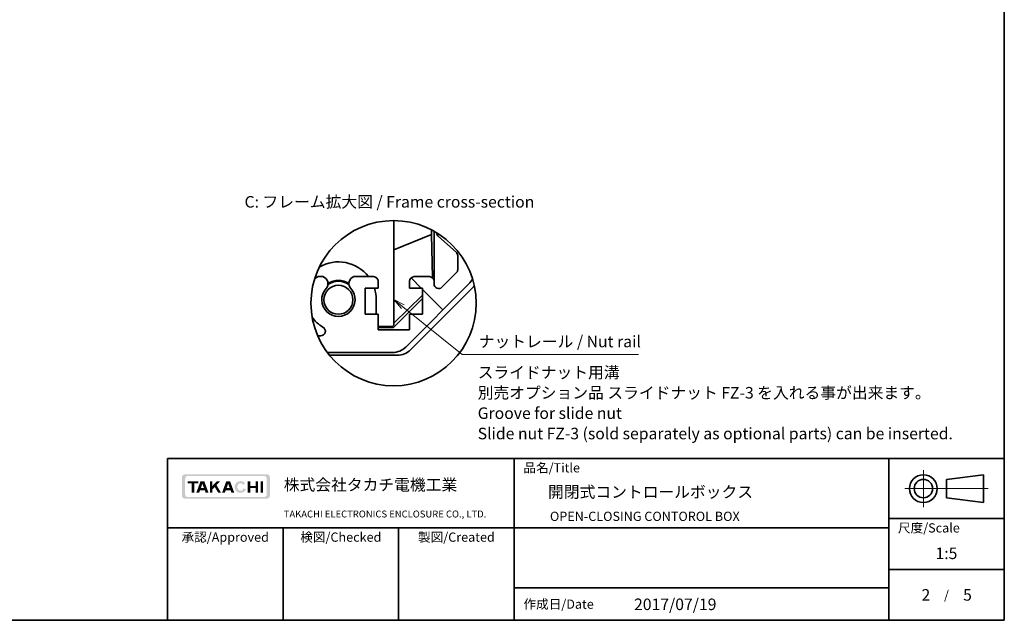
# Model space of a CAD drawing. Units: millimetres. Extents: x 0 to 8056, y -9 to 1405.
# Drawn here: x 2660 to 3724, y 0 to 650 of the extents above; entities that cross this region are included whole.
import ezdxf
from ezdxf.enums import TextEntityAlignment as Align

# ---------------------------------------------------------------- set-up
doc = ezdxf.new("R2010")
doc.units = ezdxf.units.MM
doc.header["$LTSCALE"] = 4.5
doc.linetypes.add('CHAIN', pattern=[0.35429999999999995, 0.2362, -0.0295, 0.0591, -0.0295])
for name, color, linetype, lineweight in [('Border (ISO)', 7, 'Continuous', 35), ('Detail Boundary (JIS)', 7, 'Continuous', 35), ('Hatch (ISO)', 1, 'Continuous', 18), ('Symbol (ISO)', 7, 'Continuous', 18), ('Title (ISO)', 7, 'Continuous', 35), ('Visible (ISO)', 7, 'Continuous', 35)]:
    doc.layers.add(name, color=color, linetype=linetype, lineweight=lineweight)
doc.styles.add('Note Text (TK)', font='txt')
doc.styles.add('文字スタイル67', font='arial.ttf')

# ---------------------------------------------------------------- blocks, each defined once
blk = doc.blocks.new('図面枠 tk図枠')
at = {"layer": 'Border (ISO)'}
for p in [(405.4999999999997, 289), (14.50000000000001, 8.000000000000009)]:
    blk.add_line(p, (405.4999999999997, 8.000000000000009), dxfattribs=at)
blk = doc.blocks.new('表題欄 tk表題欄')
at = {"layer": 'Hatch (ISO)'}
h = blk.add_hatch(color=256, dxfattribs=at)
edge = h.paths.add_edge_path(flags=0)
edge.add_arc((95.57537688673351, 236.2990653650367), 0.5958259999999997, 269.9999999999897, 360)
edge.add_line((96.17120288673351, 236.2990653650368), (96.1712028867335, 239.7107813650365))
edge.add_arc((95.5753768867335, 239.7107813650366), 0.5958259999999997, 0, 90.0000000000068)
edge.add_line((95.57537688673342, 240.3066073650366), (79.13710888673356, 240.3066073650366))
edge.add_arc((79.13710888673353, 239.7107813650366), 0.5958259999999997, 89.99999999999744, 180)
edge.add_line((78.54128288673351, 239.7107813650365), (78.54128288673331, 236.2990653650368))
edge.add_arc((79.13710888673332, 236.2990653650365), 0.5958259999999997, 180, 270.0000000000231)
edge.add_line((79.13710888673356, 235.7032393650365), (95.57537688673342, 235.7032393650367))
edge = h.paths.add_edge_path()
edge.add_line((77.83935088673356, 239.9556413650365), (77.83935088673356, 236.0542053650368))
edge.add_arc((78.54128288673346, 236.0542053650367), 0.7019319999998938, 180, 270.0000000000087)
edge.add_line((78.54128288673355, 235.3522733650368), (96.17120288673351, 235.3522733650368))
edge.add_arc((96.17120288673351, 236.0542053650367), 0.7019319999998921, 270, 360)
edge.add_line((96.8731348867334, 236.0542053650368), (96.87313488673352, 239.9556413650365))
edge.add_arc((96.1712028867336, 239.9556413650367), 0.7019319999998921, 0, 90.00000000000873)
edge.add_line((96.1712028867335, 240.6575733650367), (78.54128288673355, 240.6575733650366))
edge.add_arc((78.54128288673355, 239.9556413650365), 0.7019319999999984, 90, 180)
for points in [[(79.07181288673355, 239.1476033650369), (79.07181288673355, 238.6578833650367), (79.92066088673353, 238.6578833650367), (79.92066088673353, 236.6581933650368), (80.50832488673353, 236.6581933650368), (80.50832488673353, 238.6578833650367), (81.35717288673355, 238.6578833650367), (81.35717288673355, 239.1476033650369)], [(85.68407849525303, 236.6581933650368), (84.9434673993943, 237.8918698287545), (84.41792288673358, 237.3246628822781), (84.41792288673358, 236.6581933650368), (83.89555488673355, 236.6581933650368), (83.89555488673355, 239.1476033650369), (84.41792288673358, 239.1476033650369), (84.41792288673358, 238.0993979968839), (85.38913556809511, 239.1476033650369), (86.1069649084727, 239.1476033650369), (85.31925422435492, 238.2974470774499), (86.30334488673353, 236.6581933650368)], [(92.0914293961446, 239.1476033650369), (92.0914293961446, 236.6581933650368), (92.60971639614463, 236.6581933650368), (92.60971639614463, 237.6580383650368), (93.76872039614459, 237.6580383650368), (93.76872039614459, 236.6581933650368), (94.28700739614462, 236.6581933650368), (94.28700739614462, 239.1476033650369), (93.76872039614459, 239.1476033650369), (93.76872039614459, 238.1477583650367), (92.60971639614463, 238.1477583650367), (92.60971639614463, 239.1476033650369)], [(94.8420233961447, 239.1476033650369), (94.8420233961447, 236.6581933650368), (95.3643913961447, 236.6581933650368), (95.3643913961447, 239.1476033650369)]]:
    blk.add_hatch(color=256, dxfattribs=at).paths.add_polyline_path(points)
h = blk.add_hatch(color=256, dxfattribs=at)
h.paths.add_polyline_path([(82.59020695886475, 237.7110913650368), (81.95242681460245, 237.7110913650368), (82.27131688673356, 238.5794973650367)], flags=0)
h.paths.add_polyline_path([(82.77903014574996, 237.1968853650368), (81.76360362771717, 237.1968853650368), (81.56578886050404, 236.6581933650368), (80.94907288673355, 236.6581933650368), (81.86321688673355, 239.1476033650369), (82.67941688673353, 239.1476033650369), (83.59356088673351, 236.6581933650368), (82.97684491296302, 236.6581933650368)])
h = blk.add_hatch(color=256, dxfattribs=at)
h.paths.add_polyline_path([(87.52707281460243, 237.7110913650368), (88.16485295886469, 237.7110913650368), (87.84596288673359, 238.5794973650367)], flags=0)
h.paths.add_polyline_path([(87.14043486050403, 236.6581933650368), (87.3382496277172, 237.1968853650368), (88.35367614574989, 237.1968853650368), (88.551490912963, 236.6581933650368), (89.16820688673344, 236.6581933650368), (88.25406288673351, 239.1476033650369), (87.43786288673356, 239.1476033650369), (86.52371888673358, 236.6581933650368)])
h = blk.add_hatch(color=256, dxfattribs=at)
edge = h.paths.add_edge_path()
edge.add_arc((90.52309888673331, 237.9028983650369), 1.273272000000011, 38.55054079078439, 336.5820184016556)
edge.add_line((91.69149139614443, 237.3968543650369), (91.17255542714857, 237.6216113977801))
edge.add_ellipse((90.52309888673351, 237.9028983650369), major_axis=(0, -0.7998759999999119), ratio=0.8673469387756529, start_angle=128.5505407907963, end_angle=426.582018401653, ccw=False)
edge.add_line((91.09381514418376, 238.3576891122095), (91.51887237036831, 238.6964075050431))
at = {"layer": 'Title (ISO)'}
for p, q in [((74.70882392282105, 244.052739026017), (255.7088239228211, 244.052739026017)), ((74.70882392282105, 209.052739026017), (74.70882392282105, 244.052739026017)), ((149.7088239228211, 244.052739026017), (149.7088239228211, 209.052739026017)), ((230.7088239228211, 244.052739026017), (230.7088239228211, 209.052739026017)), ((255.7088239228211, 244.052739026017), (255.7088239228211, 209.052739026017)), ((243.2088239228211, 239.552739026017), (251.2088239228211, 240.5527390260171)), ((243.2088239228211, 239.552739026017), (243.2088239228211, 235.552739026017)), ((251.2088239228211, 234.552739026017), (251.2088239228211, 240.5527390260171)), ((243.2088239228211, 235.552739026017), (251.2088239228211, 234.552739026017)), ((230.7088239228211, 231.052739026017), (255.7088239228211, 231.052739026017)), ((74.70882392282105, 229.052739026017), (230.7088239228211, 229.052739026017)), ((99.70882392282108, 229.052739026017), (99.70882392282108, 209.052739026017)), ((124.708823922821, 229.052739026017), (124.708823922821, 209.052739026017)), ((230.7088239228211, 220.052739026017), (255.7088239228211, 220.052739026017)), ((149.7088239228211, 216.052739026017), (230.7088239228211, 216.052739026017)), ((255.7088239228211, 209.052739026017), (74.70882392282105, 209.052739026017))]:
    blk.add_line(p, q, dxfattribs=at)
at = {"layer": 'Title (ISO)', "color": 4, "linetype": 'CHAIN', "lineweight": 18, "ltscale": 8.889559745788574}
blk.add_line((238.2088239228211, 241.552739026017), (238.2088239228211, 233.552739026017), dxfattribs=at)
at = {"layer": 'Title (ISO)', "color": 4, "linetype": 'CHAIN', "lineweight": 18, "ltscale": 20.00163269042969}
blk.add_line((252.2088239228211, 237.552739026017), (234.2088239228211, 237.552739026017), dxfattribs=at)
at = {"layer": 'Title (ISO)'}
for radius in [3, 2]:
    blk.add_circle((238.2088239228211, 237.552739026017), radius, dxfattribs=at)
at = {"layer": 'Title (ISO)', "color": 1, "char_height": 2.000000029802321, "line_spacing_factor": 1.5, "style": 'Note Text (TK)'}
for s, insert, width, attachment_point in [('\\fＭＳ Ｐゴシック|b0|i0;品名/Title', (151.708823922821, 242.052739026017), 13.06432723999025, 4), ('\\fＭＳ Ｐゴシック|b0|i0;尺度/Scale', (232.7088239228211, 229.052739026017), 14.33918118476867, 4), ('\\fＭＳ Ｐゴシック|b0|i0;承認/Approved', (87.20882392282108, 227.052739026017), 19.32163715362549, 5), ('\\fＭＳ Ｐゴシック|b0|i0;検図/Checked', (112.208823922821, 227.052739026017), 18.32748532295227, 5), ('\\fＭＳ Ｐゴシック|b0|i0;製図/Created', (137.2088239228211, 227.052739026017), 17.47368454933166, 5), ('\\fＭＳ Ｐゴシック|b0|i0;作成日/Date', (151.708823922821, 212.552739026017), 16.39766097068788, 4)]:
    blk.add_mtext(s, dxfattribs=dict(at, insert=insert, width=width, attachment_point=attachment_point))
at = {"layer": 'Title (ISO)', "color": 7, "line_spacing_factor": 1.5, "style": 'Note Text (TK)'}
for s, insert, char_height, attachment_point in [('株式会社タカチ電機工業', (99.87313488673342, 238.052739026017), 2.5, 4), ('\\fＭＳ Ｐゴシック|b0|i0;/', (243.2088239228211, 214.552739026017), 2.000000029802321, 5)]:
    blk.add_mtext(s, dxfattribs=dict(at, insert=insert, char_height=char_height, attachment_point=attachment_point))
at = {"layer": 'Title (ISO)', "color": 7, "insert": (99.87313488673342, 232.052739026017), "char_height": 1.49859994649887, "width": 48.16879749298095, "attachment_point": 4, "line_spacing_factor": 1.5, "style": 'Note Text (TK)'}
blk.add_mtext('\\fArial|b0|i0;TAKACHI ELECTRONICS ENCLOSURE CO., LTD.', dxfattribs=at)
at = {"layer": 'Title (ISO)', "color": 7}
for tag, p, height, style in [('<品名>_001', (157.027005730843, 235.5754662581048), 2.5, 'Note Text (TK)'), ('<Title>_001', (157.4387011349265, 230.5513747487906), 2.000000029802321, '文字スタイル67'), ('<ページ_No.>_001', (238.0980284456275, 213.302739026017), 2.5, 'Note Text (TK)'), ('<総ページ数>_001', (246.7997329866371, 213.302739026017), 2.5, 'Note Text (TK)'), ('作成日_001', (175.632119106648, 211.2601253517655), 2.5, 'Note Text (TK)')]:
    blk.add_attdef(tag, p, '', height=height, dxfattribs=dict(at, style=style))
at = {"layer": 'Title (ISO)', "color": 7, "style": 'Note Text (TK)'}
for tag, p in [('<尺度>', (243.2088239228211, 223.5527390260171)), ('<承認>', (87.20882392282108, 217.052739026017))]:
    blk.add_attdef(tag, text='', height=2.5, dxfattribs=at).set_placement(p, align=Align.MIDDLE_CENTER)
blk = doc.blocks.new('2dTransSymbol1')
at = {"layer": 'Detail Boundary (JIS)'}
blk.add_circle((273.4081339654242, 76.61433554511376), 17.86740586806252, dxfattribs=at)
blk = doc.blocks.new('引出線注記1')
at = {"layer": 'Symbol (ISO)', "color": 100}
for p, q in [((275.4219649143591, 75.83354122081411), (273.4759442184994, 77.40293710818149)), ((275.7358440918326, 76.22274535998605), (273.4759442184994, 77.40293710818149)), ((273.4759442184994, 77.40293710818149), (275.1080857368856, 75.44433708164216)), ((275.4219649143591, 75.83354122081411), (288.2338171463217, 65.5012419574099)), ((288.2338171463217, 65.5012419574099), (291.6272224654764, 65.5012419574099)), ((291.6272224654764, 65.5012419574099), (326.3933052291483, 65.5012419574099))]:
    blk.add_line(p, q, dxfattribs=at)
at = {"layer": 'Symbol (ISO)', "color": 7, "insert": (291.8352229979578, 66.28596417756253), "char_height": 2.5, "attachment_point": 7, "style": 'Note Text (TK)'}
blk.add_mtext('ナットレール / Nut rail', dxfattribs=at)

msp = doc.modelspace()

# ---------------------------------------------------------------- hatches: boundary and pattern name
at = {"layer": 'Hatch (ISO)'}
h = msp.add_hatch(dxfattribs=at)
h.set_pattern_fill('ANSI31', color=256, scale=1270, angle=90.00021045915001, style=0)
h.set_pattern_definition([(135.0002104591499, (1696.999999795659, -39.99999873223487), (-112.2527891835739, -112.2536138416403), [])])
edge = h.paths.add_edge_path()
edge.add_ellipse((3064.040669622781, 343.0716789933339), major_axis=(46.8390512653726, 76.07370168403617), ratio=1, start_angle=318.7613635526945, end_angle=360)
edge.add_line((3110.879720888153, 419.1453806773698), (3110.879720888153, 419.0172137276189))
edge.add_ellipse((3115.879720888153, 419.0172137276186), major_axis=(-4.999999999999802, 9.78e-14), ratio=1, start_angle=0, end_angle=48.36646066343142)
edge.add_line((3112.557901694004, 415.2801671342002), (3131.701540082303, 398.2635996779345))
edge.add_ellipse((3128.379720888153, 394.5265530845163), major_axis=(3.321819194149745, 3.737046593418368), ratio=1, start_angle=311.6335393365718, end_angle=359.999999999998, ccw=False)
edge.add_line((3133.379720888154, 394.5265530845164), (3133.379720888154, 379.2987953406489))
edge.add_ellipse((3128.379720888153, 379.2987953406485), major_axis=(4.999999999999582, 2.02e-13), ratio=1, start_angle=314.999999999996, end_angle=360.00000000000176, ccw=False)
edge.add_line((3131.915254794086, 375.7632614347159), (3116.415254794086, 360.2632614347158))
edge.add_ellipse((3112.879720888154, 363.7987953406488), major_axis=(3.535533905932737, -3.535533905932641), ratio=1, start_angle=224.9999999999985, end_angle=359.99999999999784, ccw=False)
edge.add_line((3107.879720888153, 363.7987953406488), (3107.879720888153, 366.7718834060677))
edge.add_ellipse((3102.879720888154, 366.7718834060677), major_axis=(4.999999999999981, -2e-14), ratio=1, start_angle=2.296e-13, end_angle=90.00000000000031)
edge.add_line((3102.879720888154, 371.7718834060677), (3086.379720888154, 371.7718834060673))
edge.add_ellipse((3086.379720888154, 366.7718834060677), major_axis=(-1.33e-14, 4.999999999999981), ratio=1, start_angle=0, end_angle=90.00000000000011)
edge.add_line((3081.379720888155, 366.7718834060677), (3081.379720888155, 359.2718834060673))
edge.add_line((3081.379720888155, 359.2718834060673), (3095.379720888153, 359.2718834060673))
edge.add_line((3095.379720888153, 359.2718834060673), (3095.379720888153, 331.2718834060672))
edge.add_line((3095.379720888153, 331.2718834060672), (3081.379720888155, 331.2718834060675))
edge.add_line((3081.379720888155, 331.2718834060675), (3081.379720888155, 314.2718834060674))
edge.add_line((3081.379720888155, 314.2718834060674), (3047.379720888154, 314.2718834060674))
edge.add_line((3047.379720888154, 314.2718834060674), (3047.379720888154, 331.2718834060675))
edge.add_line((3047.379720888154, 331.2718834060675), (3033.379720888154, 331.2718834060672))
edge.add_line((3033.379720888154, 331.2718834060672), (3033.379720888154, 359.2718834060673))
edge.add_line((3033.379720888154, 359.2718834060673), (3047.379720888154, 359.2718834060673))
edge.add_line((3047.379720888154, 359.2718834060673), (3047.379720888154, 366.7718834060673))
edge.add_ellipse((3042.379720888154, 366.7718834060673), major_axis=(5.000000000000004, 1.33e-14), ratio=1, start_angle=0, end_angle=90)
edge.add_line((3042.379720888154, 371.7718834060672), (3021.10653164445, 371.7718834060673))
edge.add_ellipse((3023.677240995282, 364.1961686916958), major_axis=(-2.570709350832076, 7.575714714371423), ratio=1, start_angle=0, end_angle=113.3358856282175)
edge.add_ellipse((3004.379720888153, 346.7718834060673), major_axis=(13.35982161262738, 12.06296673620441), ratio=1, start_angle=95.84042627878449, end_angle=359.9999999999997, ccw=False)
edge.add_ellipse((2985.082200781025, 364.1961686916958), major_axis=(5.937698494501067, -5.36131854942417), ratio=1, start_angle=5.089e-13, end_angle=113.3358856282156)
edge.add_line((2987.652910131858, 371.7718834060672), (2982.511117303518, 371.7729859332558))
edge.add_ellipse((2985.082200781025, 364.1961686916955), major_axis=(-2.571083477506916, 7.576817241559936), ratio=1, start_angle=0, end_angle=29.17631190699884)
edge.add_ellipse((3004.379720888239, 346.7718834059926), major_axis=(-25.2360827411754, 22.78638409147133), ratio=1, start_angle=3.562e-13, end_angle=1.660972694427305)
edge.add_ellipse((3064.040669622781, 343.0716789933339), major_axis=(-88.0725689946017, -14.97756328789888), ratio=1, start_angle=333.5993610140889, end_angle=360)
edge.add_ellipse((3004.379720888155, 346.7718834060677), major_axis=(-28.41162025997547, -18.67776770063281), ratio=1, start_angle=0, end_angle=27.35859560257964)
edge.add_ellipse((2985.282325730251, 312.7692785639699), major_axis=(2.44719885754071, 4.357198195616375), ratio=1, start_angle=209.3205293623535, end_angle=359.99999999999983, ccw=False)
edge.add_line((2985.282325730251, 307.7718834060671), (2981.973445697213, 307.7718834060673))
edge.add_ellipse((3064.040669622779, 343.0716789933328), major_axis=(-71.69544338176071, -53.29979558726553), ratio=1, start_angle=346.6462859082989, end_angle=360)
edge.add_line((2992.345226241019, 289.7718834060673), (3063.095449640692, 289.7718834060676))
edge.add_ellipse((3063.095449640691, 309.7718834060676), major_axis=(9.75e-14, -20.00000000000014), ratio=1, start_angle=0, end_angle=44.99999999999974)
edge.add_line((3077.237585264423, 295.6297477823365), (3145.521856511884, 363.9140190297983))
edge.add_ellipse((3131.379720888154, 378.0561546535289), major_axis=(14.14213562373043, -14.14213562373044), ratio=1, start_angle=0, end_angle=19.35639598005142)

# ---------------------------------------------------------------- linework, layer by layer
at = {"layer": 'Visible (ISO)'}
for p, q in [((3064.379720888156, 432.4080649488417), (3064.379720888156, 319.3180050796582)), ((3105.154279884505, 417.3972389668564), (3064.379720888157, 400.8000960483673)), ((3105.154279884505, 422.3860904366459), (3105.154279884505, 417.3972389668564)), ((3105.154279884505, 417.3972389668564), (3105.969329433565, 370.703081574072)), ((3107.872332978027, 420.9169749261281), (3107.872332978027, 367.0435900862359)), ((3110.879720888153, 419.1453806773695), (3110.879720888153, 419.0172137276179)), ((3112.557901694004, 415.2801671341998), (3131.701540082303, 398.2635996779336)), ((3133.379720888154, 394.5265530845156), (3133.379720888154, 379.2987953406481)), ((3131.915254794087, 375.7632614347153), (3116.415254794087, 360.2632614347151)), ((2987.652910131858, 371.7718834060666), (2982.511117303518, 371.7729859332548)), ((3042.379720888154, 371.7718834060664), (3021.10653164445, 371.7718834060664)), ((3047.379720888154, 359.2718834060664), (3047.379720888154, 366.7718834060663)), ((3077.237585264423, 295.6297477823353), (3145.521856511885, 363.9140190297978)), ((3081.379720888155, 366.7718834060664), (3081.379720888155, 359.2718834060664)), ((3102.879720888154, 371.7718834060665), (3086.379720888154, 371.7718834060665)), ((3107.879720888155, 363.798795340648), (3107.879720888155, 366.7718834060668)), ((3033.379720888154, 331.2718834060665), (3033.379720888154, 359.2718834060666)), ((3033.379720888154, 359.2718834060666), (3047.379720888154, 359.2718834060666)), ((3095.379720888153, 351.8989023770811), (3064.379720888156, 321.3515671764966)), ((3081.379720888155, 359.2718834060664), (3095.379720888154, 359.2718834060664)), ((3150.52311811067, 360.9274631606105), (3082.224141133613, 292.6284861835537)), ((3095.379720888154, 359.2718834060664), (3095.379720888154, 331.2718834060667)), ((3045.379720888156, 346.7718834060673), (3045.379720888156, 331.2718834060676)), ((3095.379720888153, 348.2233972882693), (3063.93277684727, 316.7764532473843)), ((3047.379720888154, 331.2718834060662), (3033.379720888154, 331.2718834060662)), ((3047.379720888154, 314.2718834060663), (3047.379720888154, 331.2718834060662)), ((3095.379720888154, 331.2718834060667), (3081.379720888155, 331.2718834060667)), ((3081.379720888155, 331.2718834060667), (3081.379720888155, 314.2718834060663)), ((3047.379720888154, 317.8237571430775), (3062.885472951575, 317.8237571430775)), ((3063.93277684727, 316.7764532473843), (3047.379720888154, 316.7764532473843)), ((3081.379720888155, 314.2718834060663), (3047.379720888154, 314.2718834060663)), ((3062.885472951575, 317.8237571430775), (3064.379720888156, 319.3180050796582)), ((3063.93277684727, 316.7764532473843), (3062.885472951575, 317.8237571430775)), ((2985.282325730251, 307.7718834060664), (2981.973445697214, 307.7718834060664)), ((2992.345226241019, 289.7718834060664), (3063.095449640692, 289.7718834060664)), ((3068.083790007972, 286.7718834060672), (2994.676141020735, 286.7718834060672))]:
    msp.add_line(p, q, dxfattribs=at)
msp.add_circle((3004.379720888156, 346.7718834060673), 15.70585000000006, dxfattribs=at)
for centre, radius, start, end in [((3115.879720888154, 419.0172137276181), 4.999999999999815, 180, 228.3664606634264), ((3128.379720888153, 394.5265530845156), 5.000000000000158, 0, 48.36646066342563), ((3004.379720888156, 346.7718834060672), 41.00000000000004, 37.57186931969747, 120.2545067896625), ((3128.379720888154, 379.298795340648), 4.999999999999593, 314.9999999999947, 0), ((3004.379720888239, 346.7718834059919), 34.00116427541143, 137.9202131393939, 139.5811858338261), ((2985.082200781025, 364.1961686916951), 8.001164275298267, 108.7439012323886, 137.9202131393918), ((2985.082200781025, 364.1961686916951), 8.000000000000012, 317.9202131393925, 71.25609876761146), ((3004.379720888156, 346.7718834060673), 20.00000000000004, 55.40515451663138, 124.5948454833862), ((3004.379720888156, 346.7718834060672), 21.00000000000001, 57.43867244143634, 122.5613275585802), ((3023.677240995282, 364.1961686916953), 7.999999999999965, 108.7439012323885, 222.0797868606081), ((3042.379720888154, 366.7718834060667), 5.000000000000015, 0, 90), ((3086.379720888154, 366.7718834060668), 4.999999999999992, 90, 180), ((3102.879720888154, 366.7718834060669), 4.999999999999992, 0, 90), ((3112.879720888154, 363.798795340648), 4.999999999999943, 180, 315.0000000000051), ((3131.379720888154, 378.0561546535284), 19.9999999999993, 314.9999999999955, 334.3563959800495), ((3004.379720888155, 346.7718834060666), 18.00000000000003, 137.9202131393923, 42.07978686060797), ((3004.379720888156, 346.7718834060673), 40.9999999999995, 0, 17.75082718194131), ((3004.379720888155, 346.7718834060672), 34.0011642752988, 213.3208750350662, 240.6794706376498), ((2985.282325730251, 312.7692785639693), 4.997395157902889, 270, 60.67947063765), ((3063.095449640692, 309.7718834060668), 20.00000000000018, 270, 314.9999999999957)]:
    msp.add_arc(centre, radius, start, end, dxfattribs=at)
for centre, major_axis, start_param, end_param in [((3136.376674327278, 375.0739069440023), (14.14644378339207, -14.14644378339118), 0, 0.0628358979770054), ((3068.077697350221, 306.7749299669453), (14.14644378338972, -14.14644378339352), 5.497939437029846, 6.283185307179723)]:
    msp.add_ellipse(centre, major_axis=major_axis, ratio=0.9996954598818873, start_param=start_param, end_param=end_param, dxfattribs=at)

# ---------------------------------------------------------------- block references
at = {"xscale": 5, "yscale": 5, "zscale": 5}
for name in ['図面枠 tk図枠', '2dTransSymbol1']:
    msp.add_blockref(name, (1696.999999795659, -39.99999873223487), dxfattribs=at)
ref = msp.add_blockref('表題欄 tk表題欄', (2445.955880181554, -1045.26369386232), dxfattribs=dict(xscale=5, yscale=5, zscale=5))
ref.add_attrib('<品名>_001', '開閉式コントロールボックス', (3231.09090883577, 132.6136374282039), dxfattribs={"layer": 'Title (ISO)', "color": 7, "height": 12.5, "style": 'Note Text (TK)'})
ref.add_attrib('<尺度>_001', '1:5', (3650.068181273062, 66.2500012677653), dxfattribs={"layer": 'Title (ISO)', "color": 7, "height": 12.5, "style": 'Note Text (TK)'})
ref.add_attrib('作成日_001', '2017/07/19', (3324.116475714794, 11.03693289650758), dxfattribs={"layer": 'Title (ISO)', "color": 7, "height": 12.5, "style": 'Note Text (TK)'})
ref.add_attrib('<Title>_001', 'OPEN-CLOSING CONTOROL BOX', (3233.149385856187, 107.4931798816329), dxfattribs={"layer": 'Title (ISO)', "color": 7, "height": 10.00000014901161, "style": '文字スタイル67'})
ref.add_attrib('<ページ_No.>_001', '2', (3634.95454511474, 21.2500012677652), dxfattribs={"layer": 'Title (ISO)', "color": 7, "height": 12.5, "style": 'Note Text (TK)'})
ref.add_attrib('<総ページ数>_001', '5', (3679.954545114739, 21.2500012677652), dxfattribs={"layer": 'Title (ISO)', "color": 7, "height": 12.5, "style": 'Note Text (TK)'})
at = {"layer": 'Symbol (ISO)', "xscale": 5, "yscale": 5, "zscale": 5}
msp.add_blockref('引出線注記1', (1696.999999795659, -39.99999873223487), dxfattribs=at)

# ---------------------------------------------------------------- texts
at = {"layer": 'Symbol (ISO)', "color": 7, "insert": (2902.900429180049, 442.5661165565321), "char_height": 12.5, "attachment_point": 7, "style": 'Note Text (TK)'}
msp.add_mtext('C: フレーム拡大図 / Frame cross-section', dxfattribs=at)
at = {"layer": 'Symbol (ISO)', "color": 7, "insert": (3155.002553298353, 233.5143609495934), "char_height": 12.5, "width": 514.4736766815184, "attachment_point": 4, "line_spacing_factor": 1.058181762695312, "style": 'Note Text (TK)'}
msp.add_mtext('{スライドナット用溝\\P別売オプション品 スライドナット FZ-3 を入れる事が出来ます。\\PGroove for slide nut\\PSlide nut FZ-3 (sold separately as optional parts) can be inserted.}', dxfattribs=at)

doc.saveas('drawing.dxf')
